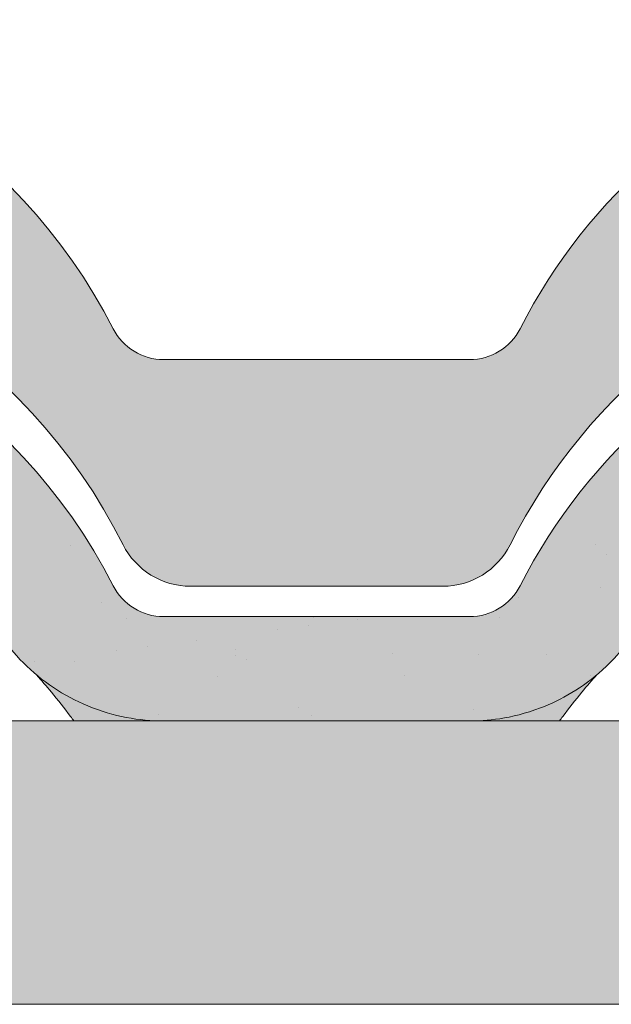
# Model space of a CAD drawing. Units: metres. Extents: x -3 to 277, y 0 to 190.
# Drawn here: x 157 to 163, y 116 to 126 of the extents above; entities that cross this region are included whole.
import ezdxf

# ---------------------------------------------------------------- set-up
doc = ezdxf.new("R2010")
doc.units = ezdxf.units.M
doc.header["$LTSCALE"] = 0.05
doc.layers.get('0').update_dxf_attribs({"linetype": 'CONTINUOUS'})

# ---------------------------------------------------------------- blocks, each defined once
blk = doc.blocks.new('danubia')
at = {"linetype": 'Continuous', "lineweight": 0, "true_color": 0x96363a}
h = blk.add_hatch(color=17, dxfattribs=at)
h.dxf.hatch_style = 1
edge = h.paths.add_edge_path()
edge.add_spline(control_points=[(269.1767821099233, 172.3624848560534), (268.7298186625483, 172.2756813782507), (268.2972499360005, 172.1245076521193), (267.6096210364944, 171.7645467612252), (267.3438755780847, 171.5891822054409), (267.0979393514614, 171.388416989415)], knot_values=[-23.17738968987343, -23.17738968987343, -23.17738968987343, -23.17738968987343, -9.517757047530955, -9.517757047530955, -0.0245813243862756, -0.0245813243862756, -0.0245813243862756, -0.0245813243862756], degree=3, periodic=0)
edge.add_spline(control_points=[(269.1767856073606, 172.3624856712895), (269.191170345544, 172.3652792635637), (269.2050684009707, 172.3701657043128), (269.231399602381, 172.3840204977018), (269.2436248496335, 172.3930296778418), (269.2587588974963, 172.4081760016493), (269.2629239880606, 172.4129079933834), (269.2667725730735, 172.4178763324752)], knot_values=[-1.488267199753838, -1.488267199753838, -1.488267199753838, -1.488267199753838, -1.048662407866291, -1.048662407866291, -0.5956537476369302, -0.5956537476369302, -0.4063186482471027, -0.4063186482471027, -0.4063186482471027, -0.4063186482471027], degree=3, periodic=0)
edge.add_spline(control_points=[(269.2667725730735, 172.4178763324752), (269.2745291806658, 172.4278897417128), (269.2810001381073, 172.4388631973529), (269.2860156948604, 172.4505415621945)], knot_values=[-0.4063186482471027, -0.4063186482471027, -0.4063186482471027, -0.4063186482471027, -0.0247243572362872, -0.0247243572362872, -0.0247243572362872, -0.0247243572362872], degree=3, periodic=0)
edge.add_spline(control_points=[(269.2860156948606, 172.4505415621945), (269.2860268773842, 172.4505694243599), (269.2860379759264, 172.4505970445987), (269.2860489900068, 172.4506244228568)], knot_values=[0.0009210007275756, 0.0009210007275756, 0.0009210007275756, 0.0009210007275756, 0.0009373830951624, 0.0009373830951624, 0.0009373830951624, 0.0009373830951624], degree=3, periodic=0)
edge.add_arc((269.4720164729845, 172.3769348947997), 0.2000000000000139, 90, 158.1202672234226, ccw=False)
edge.add_line((269.4720164729845, 172.5769348947998), (270.0504090905778, 172.5769348947998))
edge.add_arc((270.0504090905777, 172.3769348947997), 0.2000000000000189, 21.323686263500576, 89.99999999998369, ccw=False)
edge.add_arc((270.5627566288757, 172.5769348947998), 0.3500000000000009, 201.3236862635021, 338.6763137365023)
edge.add_arc((271.0751041671737, 172.3769348947998), 0.200000000000019, 90, 158.6763137364994, ccw=False)
edge.add_line((271.0751041671737, 172.5769348947998), (271.5232865750378, 172.5769348947998))
edge.add_arc((271.5232865750378, 172.3769348947998), 0.1999999999999825, 30.000000000000796, 90, ccw=False)
edge.add_line((271.6964916557947, 172.4769348947998), (271.7975279529029, 172.3019348947998))
edge.add_arc((271.8841304932813, 172.3519348947998), 0.0999999999999841, 210.0000000000159, 270)
edge.add_line((271.8841304932813, 172.2519348947998), (272.2065771764813, 172.2519348947998))
edge.add_arc((272.2065771764813, 172.4519348947998), 0.1999999999999945, 270, 279.2500000000025)
edge.add_line((272.2387256896021, 172.2545356214878), (272.5627566288757, 172.3073074110085))
edge.add_line((272.5627566288757, 172.3073074110085), (272.5627566288757, 173.0012909521173))
edge.add_arc((270.0627566288751, 167.5469348947998), 5.999999999999973, 65.37568164782972, 152.9643082105889)
edge.add_arc((264.1839812461955, 170.5469348947997), 0.5999999999999961, 318.2313880527697, 332.96430821059045, ccw=False)
edge.add_line((264.6314858647133, 170.1472605068221), (265.6058013719563, 169.3961929855168))
edge.add_spline(control_points=[(265.6058013719563, 169.3961929855168), (265.7059048094445, 169.48827771773), (265.7926251631426, 169.5858876308881), (265.8672896834918, 169.6860043569687)], knot_values=[-23.7293947857419, -23.7293947857419, -23.7293947857419, -23.7293947857419, -19.58456031343938, -19.58456031343938, -19.58456031343938, -19.58456031343938], degree=3, periodic=0)
edge.add_spline(control_points=[(265.8672896834918, 169.6860043569687), (265.9544529312861, 169.8028804711245), (266.0251862577005, 169.9231729181074), (266.0912657484054, 170.0624496048941), (266.0988827390462, 170.0792719774935), (266.1058826421989, 170.0951548601328)], knot_values=[-19.58456031343938, -19.58456031343938, -19.58456031343938, -19.58456031343938, -14.74588683792527, -14.74588683792527, -13.91697032811712, -13.91697032811712, -13.91697032811712, -13.91697032811712], degree=3, periodic=0)
edge.add_spline(control_points=[(266.1058826421989, 170.0951548601328), (266.1129920361823, 170.1119328446465), (266.1705828430943, 170.2478456480124), (266.2945647114955, 170.4964198273149), (266.4935980982442, 170.7949054793273), (266.6618432789864, 170.9904584547753), (266.800686217804, 171.1321935840711), (266.9189533293288, 171.2434212914275), (267.0299712286233, 171.3362132492049), (267.088804996268, 171.3814069852249), (267.0979244804103, 171.3884122064688)], knot_values=[0, 0, 0, 0, 0.0546679010200357, 0.4428462593741582, 0.8312183249762526, 1.127728721195629, 1.21523039699978, 1.426423815521395, 1.61448908293843, 1.648987382081046, 1.648987382081046, 1.648987382081046, 1.648987382081046], degree=3, periodic=0)
edge = h.paths.add_edge_path()
edge.add_arc((264.1839812461955, 170.5469348947997), 0.5999999999999963, 270, 318.2313880527697, ccw=False)
edge.add_line((264.1839812461955, 169.9469348947997), (263.7372178155152, 169.9469348947997))
edge.add_line((263.7372178155152, 169.9469348947997), (264.6837990742974, 168.9019558429258))
edge.add_spline(control_points=[(264.6837990742976, 168.9019558429258), (264.7631094591713, 168.9213723620182), (264.846896369898, 168.9467911652589), (265.1325716223676, 169.0560690686856), (265.3385731842726, 169.1693661645509), (265.5321767210018, 169.3315501528879)], knot_values=[-35.9305658024175, -35.9305658024175, -35.9305658024175, -35.9305658024175, -32.53073847161012, -32.53073847161012, -24.72806262485168, -24.72806262485168, -24.72806262485168, -24.72806262485168], degree=3, periodic=0)
edge.add_spline(control_points=[(265.5321767210018, 169.3315501528879), (265.5520533590417, 169.3482010492841), (265.5717993162772, 169.3653672356832), (265.5962266836518, 169.3874258049592), (265.6010292351697, 169.3918031169057), (265.6058013719564, 169.3961929855167)], knot_values=[-24.72806262485168, -24.72806262485168, -24.72806262485168, -24.72806262485168, -23.92698757132807, -23.92698757132807, -23.7293947857419, -23.7293947857419, -23.7293947857419, -23.7293947857419], degree=3, periodic=0)
edge.add_line((265.6058013719564, 169.3961929855168), (264.6314858647133, 170.1472605068221))
edge = h.paths.add_edge_path()
edge.add_line((263.7372178155152, 169.9469348947997), (260.9415320115547, 169.9469348947996))
edge.add_arc((260.9415320115547, 170.5469348947996), 0.600000000000002, 254.9003072491126, 270, ccw=False)
edge.add_line((260.7852324127846, 169.9676504781058), (260.1401264358973, 169.0006040498775))
edge.add_spline(control_points=[(260.1401264358973, 169.0006040498775), (260.4115974821356, 168.8885289169895), (260.6865249855185, 168.8417023750676), (260.9415320577093, 168.8415901321804)], knot_values=[-7.650212906791058, -7.650212906791058, -7.650212906791058, -7.650212906791058, 0, 0, 0, 0], degree=3, periodic=0)
edge.add_spline(control_points=[(260.9415320579897, 168.8415901321804), (261.4819402634294, 168.841587424466), (262.0223484688832, 168.8415903787031), (263.1031648797773, 168.8415898856578), (263.6435730852249, 168.8415909117996), (264.1839812906714, 168.8415901321804)], knot_values=[-32.42449232682407, -32.42449232682407, -32.42449232682407, -32.42449232682407, -16.21224616341192, -16.21224616341192, 0, 0, 0, 0], degree=3, periodic=0)
edge.add_spline(control_points=[(264.1839812906714, 168.8415901321804), (264.3021659738558, 168.841594727131), (264.4778965104666, 168.851547424556), (264.6837990742976, 168.9019558429258)], knot_values=[-44.75706645690164, -44.75706645690164, -44.75706645690164, -44.75706645690164, -35.93056580241711, -35.93056580241711, -35.93056580241711, -35.93056580241711], degree=3, periodic=0)
edge.add_line((264.6837990742973, 168.9019558429258), (263.7372178155152, 169.9469348947997))
edge = h.paths.add_edge_path()
edge.add_arc((260.9415320115548, 170.5469348947996), 0.600000000000002, 207.0356917894096, 254.9003072491074, ccw=False)
edge.add_arc((255.0627566288752, 167.5469348947995), 6.000000000000007, 27.03569178941313, 34.65394357388745)
edge.add_line((259.9983649262695, 170.9586457170547), (259.4134089633669, 169.5003255557149))
edge.add_spline(control_points=[(259.4134089633669, 169.5003255557149), (259.4273059760041, 169.4856328697246), (259.4414242216361, 169.4711308006256), (259.651327007741, 169.2616358971301), (259.8827291904909, 169.1071985924888), (260.1387057152657, 169.0011910421068), (260.1394160637477, 169.000897322601), (260.1401264358973, 169.0006040498776)], knot_values=[-15.39169982743011, -15.39169982743011, -15.39169982743011, -15.39169982743011, -14.86426609324476, -14.86426609324476, -7.670231609570037, -7.670231609570037, -7.650212906790781, -7.650212906790781, -7.650212906790781, -7.650212906790781], degree=3, periodic=0)
edge.add_line((260.1401264358973, 169.0006040498776), (260.7852324127846, 169.9676504781058))
edge = h.paths.add_edge_path()
edge.add_spline(control_points=[(249.1839812915124, 168.8415901321807), (249.3508284716813, 168.8416635709644), (249.6337886851248, 168.8615575616004), (250.2115919447326, 169.0896055397191), (250.4455335562598, 169.2399053312574), (250.7190208582078, 169.5039973624422), (250.7838522168507, 169.5770586058513), (250.8405087912174, 169.6495049780016)], knot_values=[-10.8572831912271, -10.8572831912271, -10.8572831912271, -10.8572831912271, -8.529959462129204, -8.529959462129204, -6.667904079739663, -6.667904079739663, -5.974778498346688, -5.974778498346688, -5.974778498346688, -5.974778498346688], degree=3, periodic=0)
edge.add_spline(control_points=[(250.8405087912174, 169.6495049780016), (250.9624754289823, 169.8054628792372), (251.0465578964428, 169.958571300083), (251.1045362076425, 170.0885007399927)], knot_values=[-5.974778498346688, -5.974778498346688, -5.974778498346688, -5.974778498346688, -4.482662223115903, -4.482662223115903, -4.482662223115903, -4.482662223115903], degree=3, periodic=0)
edge.add_spline(control_points=[(251.1045362076425, 170.0885007399927), (251.1652124698546, 170.2244704855658), (251.2787254380295, 170.4788422751138), (251.4936284850595, 170.7992118014996), (251.7042763914597, 171.03957181359), (251.9022248792461, 171.2311015742374), (252.0347497938008, 171.3366209175013), (252.1015183261476, 171.3897835375838)], knot_values=[0, 0, 0, 0, 0.4459991414287297, 0.8343738473873944, 1.151543911637411, 1.403583178598536, 1.659501940910972, 1.659501940910972, 1.659501940910972, 1.659501940910972], degree=3, periodic=0)
edge.add_spline(control_points=[(252.1015183261476, 171.3897835375838), (252.4536428513743, 171.6760365381605), (252.8461429572171, 171.9104361891018), (253.8768738026587, 172.3368350604137), (254.4843326998561, 172.4386694470511), (255.6073596699467, 172.4445407668109), (256.2207722453901, 172.3435412566037), (257.2612654144316, 171.9211721155273), (257.6637372641252, 171.6826482967669), (258.0239950143907, 171.3897835439846)], knot_values=[-70.2716426177086, -70.2716426177086, -70.2716426177086, -70.2716426177086, -57.02691415267222, -57.02691415267222, -37.94370466271152, -37.94370466271152, -18.34535183225701, -18.34535183225701, -4.370296713420504, -4.370296713420504, -4.370296713420504, -4.370296713420504], degree=3, periodic=0)
edge.add_spline(control_points=[(258.0239949316013, 171.3897835375838), (258.0907634639481, 171.3366209175013), (258.2232883785027, 171.2311015742374), (258.4212368662891, 171.03957181359), (258.6318847726896, 170.7992118014997), (258.8467878197193, 170.4788422751138), (258.9603007878942, 170.2244704855658), (259.0209770501064, 170.0885007399927)], knot_values=[0, 0, 0, 0, 0.2559187623123782, 0.5079580292735623, 0.8251280935235739, 1.213502799482238, 1.65950194091093, 1.65950194091093, 1.65950194091093, 1.65950194091093], degree=3, periodic=0)
edge.add_spline(control_points=[(259.0209771408382, 170.0885007403957), (259.0700697357138, 169.9784841975871), (259.1287252820806, 169.8725563353738), (259.2204829767192, 169.7358207411263), (259.2462095363042, 169.6999811164939), (259.2730137350072, 169.6650236143712)], knot_values=[-21.55859937690325, -21.55859937690325, -21.55859937690325, -21.55859937690325, -18.42560692391168, -18.42560692391168, -17.27589379979981, -17.27589379979981, -17.27589379979981, -17.27589379979981], degree=3, periodic=0)
edge.add_spline(control_points=[(259.2730137350072, 169.6650236143712), (259.3169414840875, 169.6077339188747), (259.3637635468003, 169.5528134202299), (259.4134089633668, 169.5003255557148)], knot_values=[-17.27589379979981, -17.27589379979981, -17.27589379979981, -17.27589379979981, -15.39169982743011, -15.39169982743011, -15.39169982743011, -15.39169982743011], degree=3, periodic=0)
edge.add_line((259.4134089633668, 169.5003255557148), (259.9983649262695, 170.9586457170547))
edge.add_arc((255.0627566288752, 167.5469348947995), 6.000000000000007, 34.65394357388745, 152.9643082105888)
edge.add_arc((249.1839812461955, 170.5469348947994), 0.599999999999996, 270, 332.96430821058914, ccw=False)
edge.add_line((249.1839812461955, 169.9469348947994), (245.9415320115548, 169.9469348947993))
edge.add_arc((245.9415320115548, 170.5469348947993), 0.599999999999996, 207.0356917894133, 270.00000000000273, ccw=False)
edge.add_arc((240.0627566288752, 167.5469348947993), 5.999999999999984, 27.0356917894129, 62.76590451419936)
edge.add_arc((242.7627566288751, 172.7928857142409), 0.0999999999999955, 62.76590451419888, 180)
edge.add_line((242.6627566288751, 172.7928857142409), (242.6627566288751, 172.168394662074))
edge.add_arc((242.5627566288751, 172.168394662074), 0.0999999999999952, -93.549999999997, 0, ccw=False)
edge.add_line((242.5565646735642, 172.0685865477274), (241.6857395150981, 172.1226113181597))
edge.add_arc((241.691931470409, 172.2224194325063), 0.1000000000000045, 210.0000000000078, 266.450000000003, ccw=False)
edge.add_line((241.6053289300306, 172.1724194325063), (241.5455642500104, 172.2759348947993))
edge.add_arc((241.2857566288751, 172.1259348947993), 0.3000000000000051, 30.0000000000004, 150.0000000000043)
edge.add_line((241.0259490077398, 172.2759348947993), (240.9682139808209, 172.1759348947993))
edge.add_arc((240.8816114404424, 172.2259348947993), 0.1000000000000021, 270, 330.00000000001444, ccw=False)
edge.add_line((240.8816114404424, 172.1259348947993), (240.3131838496106, 172.1259348947993))
edge.add_arc((240.3131838496106, 172.2259348947993), 0.100000000000002, 209.9999999999997, 270, ccw=False)
edge.add_line((240.2265813092321, 172.1759348947993), (240.1515257788993, 172.3059348867249))
edge.add_arc((239.8397566335368, 172.1259348867249), 0.3600000000000003, 30.0000000000004, 140.3040164654344)
edge.add_line((239.5627566743303, 172.3558718837471), (239.5627566743303, 171.471934883466))
edge.add_line((239.5627566743303, 171.471934883466), (239.9482016500381, 171.3758326574667))
edge.add_arc((240.1901235456374, 172.3461283837401), 0.9999999999973296, 255.9999999999874, 268.9721157408273)
edge.add_arc((240.0627566288752, 165.2472708933749), 6.100000000002634, 74.51211451252863, 88.97211574082257, ccw=False)
edge.add_arc((241.9587024442543, 172.0894481393386), 1, 254.5121145125291, 269.5000017804574)
edge.add_spline(control_points=[(241.949975954211, 171.0894862162744), (242.0559710020028, 171.0885612115058), (242.1579430484189, 171.1026508273629), (242.2988347963574, 171.1442637706504), (242.3168128867702, 171.1519885886886), (242.4012157059122, 171.1755243955666), (242.4460317091015, 171.1848407747102), (242.624905275403, 171.2096908010017), (242.7606308193404, 171.2013873959367), (243.023263005277, 171.1321499065668), (243.1473298529831, 171.0712133373504), (243.2680708922541, 170.9788157597176), (243.2838396260445, 170.9666667901115), (243.4024819800293, 170.8651524249647), (243.4682279129151, 170.8056418215281), (243.532475358512, 170.7440421833573)], knot_values=[-22.00004252608865, -22.00004252608865, -22.00004252608865, -22.00004252608865, -18.1290598888197, -18.1290598888197, -16.62787821787389, -16.62787821787389, -14.9995820171006, -14.9995820171006, -10.1786182282097, -10.1786182282097, -5.280742863884488, -5.280742863884488, -4.757923343878684, -4.757923343878684, -4.064130711708056, -4.064130711708056, -4.064130711708056, -4.064130711708056], degree=3, periodic=0)
edge.add_spline(control_points=[(243.532475358512, 170.7440421833573), (243.5686852547784, 170.7168483710133), (243.7043700845588, 170.6149483884277), (243.8845583965014, 170.3827173215343), (244.1129841347545, 170.0960153363973), (244.2696051935401, 169.8339948643899), (244.402867898122, 169.6173373385818), (244.4888646455878, 169.5159870554804), (244.5347706323341, 169.461885186632)], knot_values=[0, 0, 0, 0, 0.135559260676791, 0.5079643165710546, 0.8727158282083927, 1.236592091220317, 1.422165221967388, 1.634656018541177, 1.634656018541177, 1.634656018541177, 1.634656018541177], degree=3, periodic=0)
edge.add_spline(control_points=[(244.5347706323341, 169.461885186632), (244.5848953144103, 169.4069879866026), (244.638205928269, 169.3550754633158), (244.8522699184231, 169.1698373117091), (245.0311542195367, 169.0601604869676), (245.4673506258993, 168.8830794968362), (245.7120112314473, 168.8415846706722), (245.9415320577847, 168.8415901321804)], knot_values=[-14.35390366910439, -14.35390366910439, -14.35390366910439, -14.35390366910439, -12.38824234820799, -12.38824234820799, -6.885625757228258, -6.885625757228258, -1.1118231571e-06, -1.1118231571e-06, -1.1118231571e-06, -1.1118231571e-06], degree=3, periodic=0)
edge.add_spline(control_points=[(245.9415320577846, 168.8415901321804), (246.3775668135945, 168.8416005077418), (247.4547671384328, 168.8415899113854), (248.1032306692085, 168.8415912360186), (248.6436059799476, 168.8415873752385), (249.1839812906714, 168.8415901321804)], knot_values=[-19.45390592331487, -19.45390592331487, -19.45390592331487, -19.45390592331487, -16.21125932192649, -16.21125932192649, 0, 0, 0, 0], degree=3, periodic=0)
at = {"linetype": 'Continuous', "lineweight": 9}
h = blk.add_hatch(dxfattribs=at)
h.set_pattern_fill('AR-SAND', color=256, scale=0.025, style=0)
h.set_pattern_definition([(37.5, (0, 10), (-0.0400007823996012, 1.223533093323355), [0, -0.9652000000000001, 0, -1.0795, 0, -1.031875]), (7.499999999999999, (0, 10), (1.123808207845006, 1.792062751420885), [0, -0.5207, 0, -0.86995, 0, -0.333375]), (327.5, (-0.7810500000000001, 10), (1.977480925603645, 0.0035929616963644), [0, -0.3175, 0, -1.143, 0, -1.49225]), (317.5, (-0.7810500000000001, 10), (1.908891131180743, 0.5573233081430408), [0, -0.15875, 0, -0.7493, 0, -0.8572500000000001])])
edge = h.paths.add_edge_path()
edge.add_spline(control_points=[(269.1767821099233, 172.3624848560534), (268.7298186625483, 172.2756813782507), (268.2972499360005, 172.1245076521193), (267.6096210364944, 171.7645467612252), (267.3438755780847, 171.5891822054409), (267.0979393514614, 171.388416989415)], knot_values=[-23.17738968987343, -23.17738968987343, -23.17738968987343, -23.17738968987343, -9.517757047530955, -9.517757047530955, -0.0245813243862756, -0.0245813243862756, -0.0245813243862756, -0.0245813243862756], degree=3, periodic=0)
edge.add_spline(control_points=[(269.1767856073606, 172.3624856712895), (269.191170345544, 172.3652792635637), (269.2050684009707, 172.3701657043128), (269.231399602381, 172.3840204977018), (269.2436248496335, 172.3930296778418), (269.2587588974963, 172.4081760016493), (269.2629239880606, 172.4129079933834), (269.2667725730735, 172.4178763324752)], knot_values=[-1.488267199753838, -1.488267199753838, -1.488267199753838, -1.488267199753838, -1.048662407866291, -1.048662407866291, -0.5956537476369302, -0.5956537476369302, -0.4063186482471027, -0.4063186482471027, -0.4063186482471027, -0.4063186482471027], degree=3, periodic=0)
edge.add_spline(control_points=[(269.2667725730735, 172.4178763324752), (269.2745291806658, 172.4278897417128), (269.2810001381073, 172.4388631973529), (269.2860156948604, 172.4505415621945)], knot_values=[-0.4063186482471027, -0.4063186482471027, -0.4063186482471027, -0.4063186482471027, -0.0247243572362872, -0.0247243572362872, -0.0247243572362872, -0.0247243572362872], degree=3, periodic=0)
edge.add_spline(control_points=[(269.2860156948606, 172.4505415621945), (269.2860268773842, 172.4505694243599), (269.2860379759264, 172.4505970445987), (269.2860489900068, 172.4506244228568)], knot_values=[0.0009210007275756, 0.0009210007275756, 0.0009210007275756, 0.0009210007275756, 0.0009373830951624, 0.0009373830951624, 0.0009373830951624, 0.0009373830951624], degree=3, periodic=0)
edge.add_arc((269.4720164729845, 172.3769348947997), 0.2000000000000139, 90, 158.1202672234226, ccw=False)
edge.add_line((269.4720164729845, 172.5769348947998), (270.0504090905778, 172.5769348947998))
edge.add_arc((270.0504090905777, 172.3769348947997), 0.2000000000000189, 21.323686263500576, 89.99999999998369, ccw=False)
edge.add_arc((270.5627566288757, 172.5769348947998), 0.3500000000000009, 201.3236862635021, 338.6763137365023)
edge.add_arc((271.0751041671737, 172.3769348947998), 0.200000000000019, 90, 158.6763137364994, ccw=False)
edge.add_line((271.0751041671737, 172.5769348947998), (271.5232865750378, 172.5769348947998))
edge.add_arc((271.5232865750378, 172.3769348947998), 0.1999999999999825, 30.000000000000796, 90, ccw=False)
edge.add_line((271.6964916557947, 172.4769348947998), (271.7975279529029, 172.3019348947998))
edge.add_arc((271.8841304932813, 172.3519348947998), 0.0999999999999841, 210.0000000000159, 270)
edge.add_line((271.8841304932813, 172.2519348947998), (272.2065771764813, 172.2519348947998))
edge.add_arc((272.2065771764813, 172.4519348947998), 0.1999999999999945, 270, 279.2500000000025)
edge.add_line((272.2387256896021, 172.2545356214878), (272.5627566288757, 172.3073074110085))
edge.add_line((272.5627566288757, 172.3073074110085), (272.5627566288757, 173.0012909521173))
edge.add_arc((270.0627566288751, 167.5469348947998), 5.999999999999973, 65.37568164782972, 152.9643082105889)
edge.add_arc((264.1839812461955, 170.5469348947997), 0.5999999999999961, 318.2313880527697, 332.96430821059045, ccw=False)
edge.add_line((264.6314858647133, 170.1472605068221), (265.6058013719563, 169.3961929855168))
edge.add_spline(control_points=[(265.6058013719563, 169.3961929855168), (265.7059048094445, 169.48827771773), (265.7926251631426, 169.5858876308881), (265.8672896834918, 169.6860043569687)], knot_values=[-23.7293947857419, -23.7293947857419, -23.7293947857419, -23.7293947857419, -19.58456031343938, -19.58456031343938, -19.58456031343938, -19.58456031343938], degree=3, periodic=0)
edge.add_spline(control_points=[(265.8672896834918, 169.6860043569687), (265.9544529312861, 169.8028804711245), (266.0251862577005, 169.9231729181074), (266.0912657484054, 170.0624496048941), (266.0988827390462, 170.0792719774935), (266.1058826421989, 170.0951548601328)], knot_values=[-19.58456031343938, -19.58456031343938, -19.58456031343938, -19.58456031343938, -14.74588683792527, -14.74588683792527, -13.91697032811712, -13.91697032811712, -13.91697032811712, -13.91697032811712], degree=3, periodic=0)
edge.add_spline(control_points=[(266.1058826421989, 170.0951548601328), (266.1129920361823, 170.1119328446465), (266.1705828430943, 170.2478456480124), (266.2945647114955, 170.4964198273149), (266.4935980982442, 170.7949054793273), (266.6618432789864, 170.9904584547753), (266.800686217804, 171.1321935840711), (266.9189533293288, 171.2434212914275), (267.0299712286233, 171.3362132492049), (267.088804996268, 171.3814069852249), (267.0979244804103, 171.3884122064688)], knot_values=[0, 0, 0, 0, 0.0546679010200357, 0.4428462593741582, 0.8312183249762526, 1.127728721195629, 1.21523039699978, 1.426423815521395, 1.61448908293843, 1.648987382081046, 1.648987382081046, 1.648987382081046, 1.648987382081046], degree=3, periodic=0)
edge = h.paths.add_edge_path()
edge.add_arc((264.1839812461955, 170.5469348947997), 0.5999999999999963, 270, 318.2313880527697, ccw=False)
edge.add_line((264.1839812461955, 169.9469348947997), (263.7372178155152, 169.9469348947997))
edge.add_line((263.7372178155152, 169.9469348947997), (264.6837990742974, 168.9019558429258))
edge.add_spline(control_points=[(264.6837990742976, 168.9019558429258), (264.7631094591713, 168.9213723620182), (264.846896369898, 168.9467911652589), (265.1325716223676, 169.0560690686856), (265.3385731842726, 169.1693661645509), (265.5321767210018, 169.3315501528879)], knot_values=[-35.9305658024175, -35.9305658024175, -35.9305658024175, -35.9305658024175, -32.53073847161012, -32.53073847161012, -24.72806262485168, -24.72806262485168, -24.72806262485168, -24.72806262485168], degree=3, periodic=0)
edge.add_spline(control_points=[(265.5321767210018, 169.3315501528879), (265.5520533590417, 169.3482010492841), (265.5717993162772, 169.3653672356832), (265.5962266836518, 169.3874258049592), (265.6010292351697, 169.3918031169057), (265.6058013719564, 169.3961929855167)], knot_values=[-24.72806262485168, -24.72806262485168, -24.72806262485168, -24.72806262485168, -23.92698757132807, -23.92698757132807, -23.7293947857419, -23.7293947857419, -23.7293947857419, -23.7293947857419], degree=3, periodic=0)
edge.add_line((265.6058013719564, 169.3961929855168), (264.6314858647133, 170.1472605068221))
edge = h.paths.add_edge_path()
edge.add_line((263.7372178155152, 169.9469348947997), (260.9415320115547, 169.9469348947996))
edge.add_arc((260.9415320115547, 170.5469348947996), 0.600000000000002, 254.9003072491126, 270, ccw=False)
edge.add_line((260.7852324127846, 169.9676504781058), (260.1401264358973, 169.0006040498775))
edge.add_spline(control_points=[(260.1401264358973, 169.0006040498775), (260.4115974821356, 168.8885289169895), (260.6865249855185, 168.8417023750676), (260.9415320577093, 168.8415901321804)], knot_values=[-7.650212906791058, -7.650212906791058, -7.650212906791058, -7.650212906791058, 0, 0, 0, 0], degree=3, periodic=0)
edge.add_spline(control_points=[(260.9415320579897, 168.8415901321804), (261.4819402634294, 168.841587424466), (262.0223484688832, 168.8415903787031), (263.1031648797773, 168.8415898856578), (263.6435730852249, 168.8415909117996), (264.1839812906714, 168.8415901321804)], knot_values=[-32.42449232682407, -32.42449232682407, -32.42449232682407, -32.42449232682407, -16.21224616341192, -16.21224616341192, 0, 0, 0, 0], degree=3, periodic=0)
edge.add_spline(control_points=[(264.1839812906714, 168.8415901321804), (264.3021659738558, 168.841594727131), (264.4778965104666, 168.851547424556), (264.6837990742976, 168.9019558429258)], knot_values=[-44.75706645690164, -44.75706645690164, -44.75706645690164, -44.75706645690164, -35.93056580241711, -35.93056580241711, -35.93056580241711, -35.93056580241711], degree=3, periodic=0)
edge.add_line((264.6837990742973, 168.9019558429258), (263.7372178155152, 169.9469348947997))
edge = h.paths.add_edge_path()
edge.add_arc((260.9415320115548, 170.5469348947996), 0.600000000000002, 207.0356917894096, 254.9003072491074, ccw=False)
edge.add_arc((255.0627566288752, 167.5469348947995), 6.000000000000007, 27.03569178941313, 34.65394357388745)
edge.add_line((259.9983649262695, 170.9586457170547), (259.4134089633669, 169.5003255557149))
edge.add_spline(control_points=[(259.4134089633669, 169.5003255557149), (259.4273059760041, 169.4856328697246), (259.4414242216361, 169.4711308006256), (259.651327007741, 169.2616358971301), (259.8827291904909, 169.1071985924888), (260.1387057152657, 169.0011910421068), (260.1394160637477, 169.000897322601), (260.1401264358973, 169.0006040498776)], knot_values=[-15.39169982743011, -15.39169982743011, -15.39169982743011, -15.39169982743011, -14.86426609324476, -14.86426609324476, -7.670231609570037, -7.670231609570037, -7.650212906790781, -7.650212906790781, -7.650212906790781, -7.650212906790781], degree=3, periodic=0)
edge.add_line((260.1401264358973, 169.0006040498776), (260.7852324127846, 169.9676504781058))
edge = h.paths.add_edge_path()
edge.add_spline(control_points=[(249.1839812915124, 168.8415901321807), (249.3508284716813, 168.8416635709644), (249.6337886851248, 168.8615575616004), (250.2115919447326, 169.0896055397191), (250.4455335562598, 169.2399053312574), (250.7190208582078, 169.5039973624422), (250.7838522168507, 169.5770586058513), (250.8405087912174, 169.6495049780016)], knot_values=[-10.8572831912271, -10.8572831912271, -10.8572831912271, -10.8572831912271, -8.529959462129204, -8.529959462129204, -6.667904079739663, -6.667904079739663, -5.974778498346688, -5.974778498346688, -5.974778498346688, -5.974778498346688], degree=3, periodic=0)
edge.add_spline(control_points=[(250.8405087912174, 169.6495049780016), (250.9624754289823, 169.8054628792372), (251.0465578964428, 169.958571300083), (251.1045362076425, 170.0885007399927)], knot_values=[-5.974778498346688, -5.974778498346688, -5.974778498346688, -5.974778498346688, -4.482662223115903, -4.482662223115903, -4.482662223115903, -4.482662223115903], degree=3, periodic=0)
edge.add_spline(control_points=[(251.1045362076425, 170.0885007399927), (251.1652124698546, 170.2244704855658), (251.2787254380295, 170.4788422751138), (251.4936284850595, 170.7992118014996), (251.7042763914597, 171.03957181359), (251.9022248792461, 171.2311015742374), (252.0347497938008, 171.3366209175013), (252.1015183261476, 171.3897835375838)], knot_values=[0, 0, 0, 0, 0.4459991414287297, 0.8343738473873944, 1.151543911637411, 1.403583178598536, 1.659501940910972, 1.659501940910972, 1.659501940910972, 1.659501940910972], degree=3, periodic=0)
edge.add_spline(control_points=[(252.1015183261476, 171.3897835375838), (252.4536428513743, 171.6760365381605), (252.8461429572171, 171.9104361891018), (253.8768738026587, 172.3368350604137), (254.4843326998561, 172.4386694470511), (255.6073596699467, 172.4445407668109), (256.2207722453901, 172.3435412566037), (257.2612654144316, 171.9211721155273), (257.6637372641252, 171.6826482967669), (258.0239950143907, 171.3897835439846)], knot_values=[-70.2716426177086, -70.2716426177086, -70.2716426177086, -70.2716426177086, -57.02691415267222, -57.02691415267222, -37.94370466271152, -37.94370466271152, -18.34535183225701, -18.34535183225701, -4.370296713420504, -4.370296713420504, -4.370296713420504, -4.370296713420504], degree=3, periodic=0)
edge.add_spline(control_points=[(258.0239949316013, 171.3897835375838), (258.0907634639481, 171.3366209175013), (258.2232883785027, 171.2311015742374), (258.4212368662891, 171.03957181359), (258.6318847726896, 170.7992118014997), (258.8467878197193, 170.4788422751138), (258.9603007878942, 170.2244704855658), (259.0209770501064, 170.0885007399927)], knot_values=[0, 0, 0, 0, 0.2559187623123782, 0.5079580292735623, 0.8251280935235739, 1.213502799482238, 1.65950194091093, 1.65950194091093, 1.65950194091093, 1.65950194091093], degree=3, periodic=0)
edge.add_spline(control_points=[(259.0209771408382, 170.0885007403957), (259.0700697357138, 169.9784841975871), (259.1287252820806, 169.8725563353738), (259.2204829767192, 169.7358207411263), (259.2462095363042, 169.6999811164939), (259.2730137350072, 169.6650236143712)], knot_values=[-21.55859937690325, -21.55859937690325, -21.55859937690325, -21.55859937690325, -18.42560692391168, -18.42560692391168, -17.27589379979981, -17.27589379979981, -17.27589379979981, -17.27589379979981], degree=3, periodic=0)
edge.add_spline(control_points=[(259.2730137350072, 169.6650236143712), (259.3169414840875, 169.6077339188747), (259.3637635468003, 169.5528134202299), (259.4134089633668, 169.5003255557148)], knot_values=[-17.27589379979981, -17.27589379979981, -17.27589379979981, -17.27589379979981, -15.39169982743011, -15.39169982743011, -15.39169982743011, -15.39169982743011], degree=3, periodic=0)
edge.add_line((259.4134089633668, 169.5003255557148), (259.9983649262695, 170.9586457170547))
edge.add_arc((255.0627566288752, 167.5469348947995), 6.000000000000007, 34.65394357388745, 152.9643082105888)
edge.add_arc((249.1839812461955, 170.5469348947994), 0.599999999999996, 270, 332.96430821058914, ccw=False)
edge.add_line((249.1839812461955, 169.9469348947994), (245.9415320115548, 169.9469348947993))
edge.add_arc((245.9415320115548, 170.5469348947993), 0.599999999999996, 207.0356917894133, 270.00000000000273, ccw=False)
edge.add_arc((240.0627566288752, 167.5469348947993), 5.999999999999984, 27.0356917894129, 62.76590451419936)
edge.add_arc((242.7627566288751, 172.7928857142409), 0.0999999999999955, 62.76590451419888, 180)
edge.add_line((242.6627566288751, 172.7928857142409), (242.6627566288751, 172.168394662074))
edge.add_arc((242.5627566288751, 172.168394662074), 0.0999999999999952, -93.549999999997, 0, ccw=False)
edge.add_line((242.5565646735642, 172.0685865477274), (241.6857395150981, 172.1226113181597))
edge.add_arc((241.691931470409, 172.2224194325063), 0.1000000000000045, 210.0000000000078, 266.450000000003, ccw=False)
edge.add_line((241.6053289300306, 172.1724194325063), (241.5455642500104, 172.2759348947993))
edge.add_arc((241.2857566288751, 172.1259348947993), 0.3000000000000051, 30.0000000000004, 150.0000000000043)
edge.add_line((241.0259490077398, 172.2759348947993), (240.9682139808209, 172.1759348947993))
edge.add_arc((240.8816114404424, 172.2259348947993), 0.1000000000000021, 270, 330.00000000001444, ccw=False)
edge.add_line((240.8816114404424, 172.1259348947993), (240.3131838496106, 172.1259348947993))
edge.add_arc((240.3131838496106, 172.2259348947993), 0.100000000000002, 209.9999999999997, 270, ccw=False)
edge.add_line((240.2265813092321, 172.1759348947993), (240.1515257788993, 172.3059348867249))
edge.add_arc((239.8397566335368, 172.1259348867249), 0.3600000000000003, 30.0000000000004, 140.3040164654344)
edge.add_line((239.5627566743303, 172.3558718837471), (239.5627566743303, 171.471934883466))
edge.add_line((239.5627566743303, 171.471934883466), (239.9482016500381, 171.3758326574667))
edge.add_arc((240.1901235456374, 172.3461283837401), 0.9999999999973296, 255.9999999999874, 268.9721157408273)
edge.add_arc((240.0627566288752, 165.2472708933749), 6.100000000002634, 74.51211451252863, 88.97211574082257, ccw=False)
edge.add_arc((241.9587024442543, 172.0894481393386), 1, 254.5121145125291, 269.5000017804574)
edge.add_spline(control_points=[(241.949975954211, 171.0894862162744), (242.0559710020028, 171.0885612115058), (242.1579430484189, 171.1026508273629), (242.2988347963574, 171.1442637706504), (242.3168128867702, 171.1519885886886), (242.4012157059122, 171.1755243955666), (242.4460317091015, 171.1848407747102), (242.624905275403, 171.2096908010017), (242.7606308193404, 171.2013873959367), (243.023263005277, 171.1321499065668), (243.1473298529831, 171.0712133373504), (243.2680708922541, 170.9788157597176), (243.2838396260445, 170.9666667901115), (243.4024819800293, 170.8651524249647), (243.4682279129151, 170.8056418215281), (243.532475358512, 170.7440421833573)], knot_values=[-22.00004252608865, -22.00004252608865, -22.00004252608865, -22.00004252608865, -18.1290598888197, -18.1290598888197, -16.62787821787389, -16.62787821787389, -14.9995820171006, -14.9995820171006, -10.1786182282097, -10.1786182282097, -5.280742863884488, -5.280742863884488, -4.757923343878684, -4.757923343878684, -4.064130711708056, -4.064130711708056, -4.064130711708056, -4.064130711708056], degree=3, periodic=0)
edge.add_spline(control_points=[(243.532475358512, 170.7440421833573), (243.5686852547784, 170.7168483710133), (243.7043700845588, 170.6149483884277), (243.8845583965014, 170.3827173215343), (244.1129841347545, 170.0960153363973), (244.2696051935401, 169.8339948643899), (244.402867898122, 169.6173373385818), (244.4888646455878, 169.5159870554804), (244.5347706323341, 169.461885186632)], knot_values=[0, 0, 0, 0, 0.135559260676791, 0.5079643165710546, 0.8727158282083927, 1.236592091220317, 1.422165221967388, 1.634656018541177, 1.634656018541177, 1.634656018541177, 1.634656018541177], degree=3, periodic=0)
edge.add_spline(control_points=[(244.5347706323341, 169.461885186632), (244.5848953144103, 169.4069879866026), (244.638205928269, 169.3550754633158), (244.8522699184231, 169.1698373117091), (245.0311542195367, 169.0601604869676), (245.4673506258993, 168.8830794968362), (245.7120112314473, 168.8415846706722), (245.9415320577847, 168.8415901321804)], knot_values=[-14.35390366910439, -14.35390366910439, -14.35390366910439, -14.35390366910439, -12.38824234820799, -12.38824234820799, -6.885625757228258, -6.885625757228258, -1.1118231571e-06, -1.1118231571e-06, -1.1118231571e-06, -1.1118231571e-06], degree=3, periodic=0)
edge.add_spline(control_points=[(245.9415320577846, 168.8415901321804), (246.3775668135945, 168.8416005077418), (247.4547671384328, 168.8415899113854), (248.1032306692085, 168.8415912360186), (248.6436059799476, 168.8415873752385), (249.1839812906714, 168.8415901321804)], knot_values=[-19.45390592331487, -19.45390592331487, -19.45390592331487, -19.45390592331487, -16.21125932192649, -16.21125932192649, 0, 0, 0, 0], degree=3, periodic=0)
at = {"linetype": 'Continuous', "lineweight": 9, "true_color": 0xe36466}
h = blk.add_hatch(color=13, dxfattribs=at)
h.dxf.hatch_style = 1
edge = h.paths.add_edge_path()
edge.add_spline(control_points=[(260.9415320577093, 168.8415901321804), (260.6858576954905, 168.8417026687793), (260.4101585120576, 168.8887743036674), (259.9532650594627, 169.0779875752272), (259.7810325217673, 169.1800070831181), (259.6258356116623, 169.3045207148189)], knot_values=[-12.87639040517907, -12.87639040517907, -12.87639040517907, -12.87639040517907, -5.206158795609035, -5.206158795609035, 0, 0, 0, 0], degree=3, periodic=0)
edge.add_line((259.6258356116808, 169.3045207148047), (259.6197107445196, 169.3020835708741))
edge.add_spline(control_points=[(259.6197107445196, 169.3020835708742), (259.6647005116055, 169.2515236688589), (259.7088989193766, 169.2001573835471), (259.752302346267, 169.1479810319901)], knot_values=[0, 0, 0, 0, 0.0020258476384946, 0.0020258476384946, 0.0020258476384946, 0.0020258476384946], degree=3, periodic=0)
edge.add_spline(control_points=[(259.7523028920033, 169.1479808581258), (259.8227938841951, 169.0632442424418), (259.8906965458697, 168.976954792359), (259.956241434338, 168.8888858086234)], knot_values=[0.0038780550097217, 0.0038780550097217, 0.0038780550097217, 0.0038780550097217, 0.0073358967262847, 0.0073358967262847, 0.0073358967262847, 0.0073358967262847], degree=3, periodic=0)
edge.add_spline(control_points=[(259.956241434338, 168.8888858086234), (259.9679322743568, 168.8731774837864), (259.9795479482524, 168.857412664019), (259.9910890415868, 168.841590132019)], knot_values=[0.0032613009765215, 0.0032613009765215, 0.0032613009765215, 0.0032613009765215, 0.0038780550097217, 0.0038780550097217, 0.0038780550097217, 0.0038780550097217], degree=3, periodic=0)
edge.add_line((259.9910890415868, 168.841590132019), (260.9415320663519, 168.841590132019))
h = blk.add_hatch(color=13, dxfattribs=at)
h.dxf.hatch_style = 1
edge = h.paths.add_edge_path()
edge.add_spline(control_points=[(265.1692595713175, 168.8888693461129), (265.2348017587178, 168.9769353191491), (265.3027015194327, 169.0632218515568), (265.3731893679259, 169.1479556159918)], knot_values=[0, 0, 0, 0, 0.0034577234485877, 0.0034577234485877, 0.0034577234485877, 0.0034577234485877], degree=3, periodic=0)
edge.add_spline(control_points=[(265.3731899136865, 169.1479557898707), (265.4193012902338, 169.2033880427256), (265.4662576007082, 169.2578508164382), (265.5140520040442, 169.3113519517936)], knot_values=[0.0384604525535333, 0.0384604525535333, 0.0384604525535333, 0.0384604525535333, 0.0406237623944132, 0.0406237623944132, 0.0406237623944132, 0.0406237623944132], degree=3, periodic=0)
edge.add_line((265.5140520040442, 169.3113519517936), (265.5108438462475, 169.3139167595987))
edge.add_spline(control_points=[(265.5108438462474, 169.3139167595988), (265.3234847078241, 169.1611125223219), (265.1252801128137, 169.0532798845684), (264.6218116042054, 168.8606906330092), (264.3476888295947, 168.8415964970328), (264.1839812906714, 168.8415901321804)], knot_values=[-44.75706645690164, -44.75706645690164, -44.75706645690164, -44.75706645690164, -37.24032072919075, -37.24032072919075, -25.01399274389922, -25.01399274389922, -25.01399274389922, -25.01399274389922], degree=3, periodic=0)
edge.add_line((264.1839812770596, 168.841590132019), (265.1344242166001, 168.841590132019))
edge.add_spline(control_points=[(265.1344242166001, 168.841590132019), (265.1459612786842, 168.8574071373843), (265.1575728686272, 168.8731664700747), (265.1692595713175, 168.8888693461129)], knot_values=[0.0034577234485877, 0.0034577234485877, 0.0034577234485877, 0.0034577234485877, 0.0040742635357009, 0.0040742635357009, 0.0040742635357009, 0.0040742635357009], degree=3, periodic=0)
at = {"color": 0, "linetype": 'Continuous', "lineweight": 18, "extrusion": (0, 1, 0)}
blk.add_line((264.1839812461955, 169.9469348947997), (260.9415320115547, 169.9469348947997), dxfattribs=at)
at = {"color": 0, "linetype": 'Continuous', "lineweight": 18}
for centre, radius, start, end in [((255.0627566288752, 167.5469348947995), 6.000000000000003, 27.03569178942171, 152.9643082105927), ((270.0627566288751, 167.5469348947998), 5.999999999999997, 65.37568164782572, 152.9643082105927), ((260.9415320115547, 170.5469348947996), 0.599999999999988, 207.0356917894217, 270), ((264.1839812461955, 170.5469348947997), 0.5999999999999922, 270, 332.9643082105928)]:
    blk.add_arc(centre, radius, start, end, dxfattribs=at)
for points, knots in [([(259.0209771408382, 170.0885007403957), (259.0700697357138, 169.9784841975871), (259.1287252820806, 169.8725563353738), (259.2721525100775, 169.6588237723591), (259.3589495504509, 169.5534452072201), (259.651327007741, 169.2616358971301), (259.8827291904909, 169.1071985924888), (260.4101585120576, 168.8887743036674), (260.6858576954905, 168.8417026687793), (260.9415320577093, 168.8415901321804)], [-21.55859937690325, -21.55859937690325, -21.55859937690325, -21.55859937690325, -18.42560692391168, -18.42560692391168, -14.86426609324476, -14.86426609324476, -7.670231609570037, -7.670231609570037, 0, 0, 0, 0]), ([(264.1839812906714, 168.8415901321804), (264.3476888295947, 168.8415964970328), (264.6218116042054, 168.8606906330092), (265.1529998529635, 169.0638833759836), (265.3809462398589, 169.1930217781018), (265.8159628565419, 169.5858534749484), (265.9745570868595, 169.8164610912715), (266.0912657484054, 170.0624496048941), (266.0988827390462, 170.0792719774935), (266.1058826421989, 170.0951548601328)], [-44.75706645690164, -44.75706645690164, -44.75706645690164, -44.75706645690164, -32.53073847161012, -32.53073847161012, -23.92698757132807, -23.92698757132807, -14.74588683792527, -14.74588683792527, -13.91697032811712, -13.91697032811712, -13.91697032811712, -13.91697032811712]), ([(260.9415320579897, 168.8415901321804), (261.4819402634294, 168.841587424466), (262.0223484688832, 168.8415903787031), (263.1031648797773, 168.8415898856578), (263.6435730852249, 168.8415909117996), (264.1839812906714, 168.8415901321804)], [-32.42449232682407, -32.42449232682407, -32.42449232682407, -32.42449232682407, -16.21224616341192, -16.21224616341192, 0, 0, 0, 0])]:
    blk.add_open_spline(points, degree=3, knots=knots, dxfattribs=at)
at = {"color": 0, "linetype": 'Continuous', "lineweight": 9}
for points in [[(259.752302346267, 169.1479810319901), (259.7009452973769, 169.2097186326773), (259.6484752136347, 169.2703220778327), (259.5948980946707, 169.3297974687762)], [(265.5321809075207, 169.331554797507), (265.4781188517128, 169.2715771864049), (265.4251185969002, 169.2103812500035), (265.3731899136865, 169.1479557898707)]]:
    blk.add_open_spline(points, degree=3, dxfattribs=at)
for points, knots in [([(259.9910890415868, 168.841590132019), (259.9795479482524, 168.857412664019), (259.9679322743568, 168.8731774837864), (259.956241434338, 168.8888858086234), (259.8906965458697, 168.976954792359), (259.8227938841951, 169.0632442424418), (259.7523028920033, 169.1479808581258)], [0.0032613009765215, 0.0032613009765215, 0.0032613009765215, 0.0032613009765215, 0.0038780550097217, 0.0038780550097217, 0.0038780550097217, 0.0073358967262847, 0.0073358967262847, 0.0073358967262847, 0.0073358967262847]), ([(265.3731893679259, 169.1479556159918), (265.3027015194327, 169.0632218515568), (265.2348017587178, 168.9769353191491), (265.1692595713175, 168.8888693461129), (265.1575728686272, 168.8731664700747), (265.1459612786842, 168.8574071373843), (265.1344242166001, 168.841590132019)], [0, 0, 0, 0, 0.0034577234485877, 0.0034577234485877, 0.0034577234485877, 0.0040742635357009, 0.0040742635357009, 0.0040742635357009, 0.0040742635357009])]:
    blk.add_open_spline(points, degree=3, knots=knots, dxfattribs=at)

msp = doc.modelspace()

# ---------------------------------------------------------------- hatches: boundary and pattern name
at = {"linetype": 'Continuous', "lineweight": 9, "true_color": 0xe36466}
h = msp.add_hatch(color=13, dxfattribs=at)
h.dxf.hatch_style = 1
h.paths.add_polyline_path([(161.5092132633162, 121.8385727996372), (158.309213261791, 121.8385727996372), (158.309213261791, 120.283532909199, 0.0844126012782117), (158.5736272648865, 120.2385727988747), (161.2447992602218, 120.2385727988746, 0.0844126012778574), (161.5092132633162, 120.2835329091986)])
h.paths.add_polyline_path([(157.858912597535, 120.6791525092296, 0.1943921263223933), (158.309213261791, 120.283532909199), (158.309213261791, 121.8385727996372), (161.5092132633162, 121.8385727996372), (161.5092132633162, 120.2835329091986, 0.1943921263227487), (161.9595139275733, 120.6791525092295, -0.2250202388043273), (166.0809449408151, 123.892202219521, 0.2675898296696572), (166.3017353544391, 124.0947919265976), (166.6277297197158, 125.1287139611076, -0.3273333967543408), (166.8184731099563, 125.2685728012734), (167.3968657278252, 125.2685728012735, -0.3089604114330385), (167.5831739236587, 125.14130007394, 0.6831300510641155), (168.2352526090761, 125.14130007394, -0.3089604114330515), (168.4215608049096, 125.2685728012734), (168.8697432129873, 125.2685728012735, -0.267949192431119), (169.0429482938268, 125.1685728012258), (169.1439845909831, 124.9935728011424, 0.2679491924310897), (169.2305871314028, 124.9435728011185), (169.5530338147564, 124.9435728011185, 0.040382668978627), (169.5851823278925, 124.9461735278077), (169.9092132673207, 124.9989453173537), (169.90921326732, 125.6929288587936, 0.4019397780206799), (162.0648720065996, 122.9658455274485, -0.2818610536572282), (161.5304378806467, 122.6385728000197), (158.2879886444604, 122.6385728000197, -0.281861053657222), (157.7535545185076, 122.9658455274484, 0.612372435695791), (147.0648719994498, 122.9658455274482, -0.2818610536572246), (146.530437873497, 122.6385728000195), (143.2879886373108, 122.6385728000195, -0.2818610536572267), (142.7535545113579, 122.9658455274482, 0.1571779656220907), (140.1549759650021, 125.5734380415284, 0.5613694637359012), (140.0092132530682, 125.4845236208175), (140.0092132530682, 124.860032568353, -0.4324796461477518), (139.9030212977067, 124.7602244539588), (139.0321961388255, 124.8142492244168, -0.2514145820452375), (138.9517855537196, 124.8640573387872), (138.892020873671, 124.9675728011295, 0.5773502691896697), (138.3724056311527, 124.9675728011295), (138.3146706042062, 124.8675728010818, -0.2679491924311402), (138.2280680637865, 124.817572801058), (137.6596404726838, 124.817572801058, -0.2679491924310926), (137.573037932264, 124.8675728010818), (137.4979823962162, 124.9975727897905, 0.5222542339126433), (136.9092132869541, 125.0475097676909), (136.9092132515906, 124.1635728007462), (137.2946582729372, 124.0674705633679, 0.0566620556266137), (137.5186411662826, 124.0379272064797, -0.063177512626382), (139.0381244461007, 123.8173991090695, -0.211720444156879), (142.8588898297755, 120.6791977727428, 0.2834731028327753), (143.5736272577367, 120.2385727988748), (146.244799253072, 120.2385727988748, 0.2834559981904435), (146.9595139204235, 120.6791525092298, -0.6164414002968981)])
at = {"linetype": 'Continuous', "lineweight": 9, "true_color": 0xe2d5bb}
msp.add_hatch(color=254, dxfattribs=at).paths.add_polyline_path([(81.09014277544892, 118.8124297545389), (81.09014277544892, 115.8124297545392), (214.7766143849139, 115.812429754539), (214.7766143849138, 118.8124297545389)])

# ---------------------------------------------------------------- linework, layer by layer
at = {"color": 0, "linetype": 'Continuous', "lineweight": 9, "extrusion": (0, 1, 0)}
for p, q in [((158.2879886444605, 122.6385728000197), (161.5304378806467, 122.6385728000197)), ((161.2447992602218, 120.2385727988747), (158.5736272648865, 120.2385727988747))]:
    msp.add_line(p, q, dxfattribs=at)
at = {"linetype": 'Continuous', "lineweight": 9}
for p, q in [((81.09014277544892, 118.8124297545389), (214.7766143849138, 118.8124297545389)), ((81.09014277544895, 115.8124297545392), (214.7766143849138, 115.8124297545392))]:
    msp.add_line(p, q, dxfattribs=at)
at = {"color": 0, "linetype": 'Continuous', "lineweight": 9}
for centre, radius, start, end in [((152.4092132589787, 120.2385727988757), 6.000000002859914, 27.03569178942074, 152.9643082105918), ((167.4092132661285, 120.2385727988759), 6.000000002859908, 65.37568164784189, 152.9643082105918), ((152.4092132589792, 117.9385727977785), 6.100000002907584, 26.69720144949856, 153.3027985505014), ((167.409213266129, 117.9385727977783), 6.1000000029076, 102.576849713809, 153.3027985505014), ((158.2879886444604, 123.2385728003057), 0.6000000002859791, 207.0356917894201, 270), ((161.5304378806467, 123.2385728003057), 0.6000000002859834, 270, 332.9643082105919), ((158.5736272648865, 121.038572799256), 0.8000000003813083, 206.6972014494985, 270), ((161.2447992602218, 121.038572799256), 0.800000000381307, 270, 333.3027985505008)]:
    msp.add_arc(centre, radius, start, end, dxfattribs=at)

# ---------------------------------------------------------------- block references
at = {"linetype": 'Continuous', "lineweight": 9}
msp.add_blockref('danubia', (-102.6535433615557, -50.02916037748011), dxfattribs=at)

doc.saveas('drawing.dxf')
